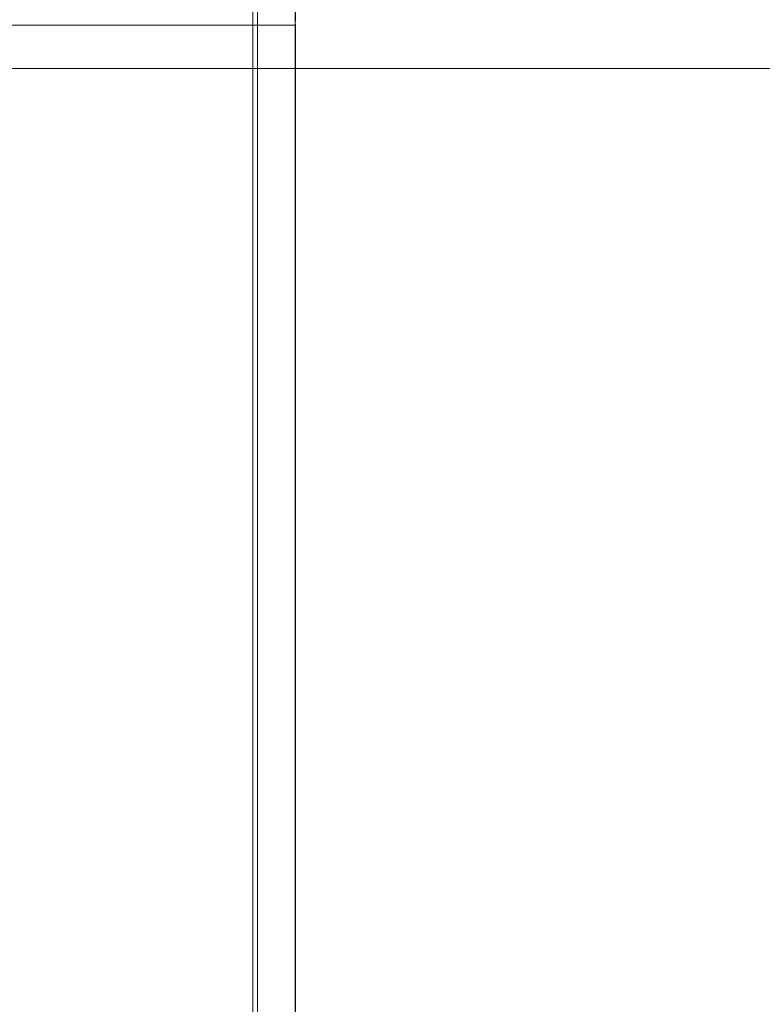
# Model space of a CAD drawing. Units: millimetres. Extents: x -73 to 594, y -140 to 499.
# Drawn here: x 275 to 285, y 130 to 142 of the extents above; entities that cross this region are included whole.
import ezdxf

# ---------------------------------------------------------------- set-up
doc = ezdxf.new("R2010")
doc.units = ezdxf.units.MM
doc.layers.add('1', color=7, linetype='Continuous', true_color=0xffffff)
doc.layers.add('102', color=7, linetype='Continuous', true_color=0xffffff)
doc.styles.add('Arial Rounded MT Bold', font='ARLRDBD.TTF')
doc.dimstyles.get("Standard").update_dxf_attribs({"dimtxt": 0.6, "dimasz": 0.18, "dimexe": 0.18, "dimexo": 0.0625, "dimgap": 0.09, "dimtad": 0, "dimtih": 1, "dimtoh": 1, "dimdec": 5, "dimlfac": 0.471035, "dimzin": 0, "dimdsep": 46, "dimlunit": 5, "dimtxsty": 'Standard', "dimcen": 0.09, "dimadec": 0, "dimazin": 0, "dimtfac": 1, "dimtdec": 5, "dimtofl": 0, "dimtmove": 0, "dimatfit": 3, "dimfxl": 1, "dimtolj": 1, "dimtzin": 0, "dimarcsym": 0})

# ---------------------------------------------------------------- blocks, each defined once
blk = doc.blocks.new('_U16')
at = {"layer": '102', "color": 7, "linetype": 'Continuous', "lineweight": 13, "transparency": 16777216}
for p, q in [((269.593, 157.334), (305.488, 157.334)), ((304.726, 154.794), (304.726, 80.709)), ((264.608, 78.169), (305.488, 78.169))]:
    blk.add_line(p, q, dxfattribs=at)
at = {"layer": '102', "color": 7, "linetype": 'Continuous', "lineweight": 70, "transparency": 16777216}
for points in [[(304.303, 154.794), (305.15, 154.794), (304.726, 157.334)], [(304.303, 80.709), (305.15, 80.709), (304.726, 78.169)]]:
    blk.add_solid(points, dxfattribs=at)
at = {"layer": 'Defpoints', "color": 0, "linetype": 'Continuous', "lineweight": 70, "transparency": 16777216}
for p in [(268.831, 157.334), (263.846, 78.169), (304.726, 78.169)]:
    blk.add_point(p, dxfattribs=at)
at = {"layer": '102', "color": 7, "linetype": 'Continuous', "lineweight": 13, "transparency": 16777216, "insert": (300.409, 115.127), "char_height": 2, "attachment_point": 1, "rotation": 90, "style": 'Arial Rounded MT Bold'}
blk.add_mtext('\\A1;\\fArial Rounded MT Bold|b0|i0;\\C7;37\\A1;{\\H0.7x;\\S13/32;}', dxfattribs=at)

msp = doc.modelspace()

# ---------------------------------------------------------------- linework, layer by layer
at = {"layer": '1', "color": 3, "linetype": 'Continuous', "lineweight": 13}
for p, q in [((278.3, 93.168), (278.3, 142.335)), ((278.359, 142.335), (278.359, 93.168)), ((278.833, 93.168), (278.833, 142.335)), ((278.834, 93.219), (278.834, 142.346))]:
    msp.add_line(p, q, dxfattribs=at)
for points, knots in [([(278.3, 142.335), (278.3, 143.162), (278.302, 143.989), (278.311, 145.229), (278.314, 145.642), (278.322, 146.469), (278.327, 146.882), (278.332, 147.295)], [0, 0, 0, 0, 0.5, 0.5, 0.75, 0.75, 1, 1, 1, 1]), ([(278.398, 147.318), (278.391, 146.903), (278.386, 146.487), (278.376, 145.657), (278.372, 145.242), (278.362, 143.996), (278.359, 143.166), (278.359, 142.335)], [0, 0, 0, 0, 0.25, 0.25, 0.5, 0.5, 1, 1, 1, 1]), ([(278.359, 142.335), (278.355, 142.335), (278.347, 142.335), (278.337, 142.335), (278.327, 142.335), (278.322, 142.335), (278.311, 142.335), (278.305, 142.335), (278.3, 142.335)], [0, 0, 0, 0, 0.25, 0.5, 0.5, 0.75, 0.75, 1, 1, 1, 1]), ([(278.833, 142.335), (278.815, 142.335), (278.791, 142.335), (278.732, 142.335), (278.697, 142.335), (278.617, 142.335), (278.572, 142.335), (278.472, 142.335), (278.418, 142.335), (278.359, 142.335)], [0, 0, 0, 0, 0.25, 0.25, 0.5, 0.5, 0.75, 0.75, 1, 1, 1, 1])]:
    msp.add_open_spline(points, degree=3, knots=knots, dxfattribs=at)
for points, degree in [([(278.833, 142.335), (278.833, 143.991), (278.834, 145.647), (278.834, 147.303)], 3), ([(278.834, 142.384), (278.834, 144.843), (278.834, 147.303)], 2), ([(278.3, 142.335), (277.91, 142.335), (277.126, 142.335), (275.937, 142.335), (274.737, 142.335), (273.931, 142.335), (273.527, 142.335)], 3)]:
    msp.add_open_spline(points, degree=degree, dxfattribs=at)
at = {"layer": '102', "color": 7, "linetype": 'Continuous', "lineweight": 13}
msp.add_line((273.689, 141.792), (294.343, 141.792), dxfattribs=at)

# ---------------------------------------------------------------- dimensions: what is measured, and where the dimension line sits
dim = msp.add_linear_dim(base=(304.726, 78.169), p1=(268.831, 157.334), p2=(263.846, 78.169), angle=90, text='\\fArial Rounded MT Bold|b0|i0;\\C7;37\\A1;{\\H0.7x;\\S13/32;}', dimstyle='Standard', override={"dimtxt": 2, "dimasz": 2.54, "dimexe": 0.762, "dimexo": 0.762, "dimgap": 1, "dimtad": 1, "dimtih": 0, "dimtoh": 0, "dimdec": 2, "dimlfac": 1, "dimzin": 8, "dimdsep": 46, "dimlunit": 2, "dimpost": '', "dimtxsty": 'Arial Rounded MT Bold', "dimsah": 1, "dimse1": 0, "dimse2": 0, "dimsd1": 0, "dimsd2": 0, "dimclrd": 7, "dimclre": 7, "dimclrt": 7, "dimtol": 0, "dimtm": -0.1, "dimtfac": 0.635, "dimtdec": 2, "dimtofl": 1, "dimtmove": 0, "dimtzin": 8, "dimlwd": 13, "dimlwe": 13}, dxfattribs=at)
dim.commit()
dim.dimension.update_dxf_attribs({"geometry": '_U16', "text_midpoint": (304.726, 117.752), "dimtype": 160})

doc.saveas('drawing.dxf')
